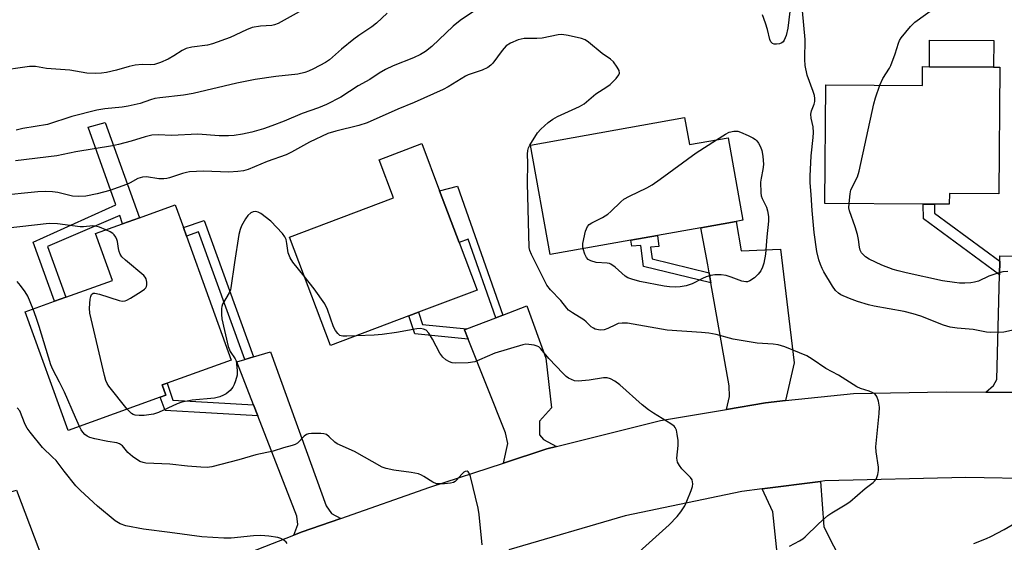
# Model space of a CAD drawing. Units: inches. Extents: x 1285763 to 1291763, y 517451 to 521451.
# Drawn here: x 1286252 to 1286531, y 518127 to 518274 of the extents above; entities that cross this region are included whole.
import ezdxf

# ---------------------------------------------------------------- set-up
doc = ezdxf.new("R2010")
doc.units = ezdxf.units.IN
doc.header["$MEASUREMENT"] = 0
for name, color, linetype in [('BLDG-Footprint', 5, 'Continuous'), ('CULTRL-Pad', 6, 'Continuous'), ('TRANS-Driveway', 251, 'Continuous'), ('TRANS-Non Street Sidewalk', 7, 'Continuous'), ('TRANS-Road', 130, 'Continuous'), ('Undefined', 1, 'Continuous')]:
    doc.layers.add(name, color=color, linetype=linetype)

msp = doc.modelspace()

# ---------------------------------------------------------------- linework, layer by layer
at = {"layer": 'BLDG-Footprint'}
for points, elevation in [([(1286529.31, 518260.85), (1286529.06, 518225.05), (1286515.06, 518225.15), (1286515.03, 518222.13), (1286510.85, 518222.16), (1286507.68, 518222.19), (1286479.89, 518222.38), (1286480.13, 518255.91), (1286507.46, 518255.71), (1286507.5, 518261.01), (1286509.44, 518260.99), (1286527.55, 518260.86)], 382.91), ([(1286440.26, 518246.61), (1286441.62, 518238.98), (1286452.6, 518240.93), (1286456.76, 518217.64), (1286454.83, 518217.3), (1286444.83, 518215.51), (1286432.64, 518213.33), (1286425.14, 518212), (1286402.31, 518207.92), (1286396.79, 518238.85)], 379.78), ([(1286362.44, 518190.6), (1286340.26, 518182.21), (1286328.68, 518212.81), (1286358.08, 518223.93), (1286354, 518234.71), (1286366.03, 518239.26), (1286371.07, 518225.94), (1286376.58, 518211.38), (1286381.68, 518197.88), (1286365.12, 518191.61)], 377.13), ([(1286292.2, 518167.63), (1286266.15, 518158.23), (1286254.07, 518191.73), (1286262.34, 518194.72), (1286265.5, 518195.86), (1286278.7, 518200.61), (1286273.92, 518213.86), (1286281.58, 518216.62), (1286286.3, 518218.32), (1286296.42, 518221.97), (1286298.72, 518215.57), (1286299.59, 518213.16), (1286312.22, 518178.13), (1286294.11, 518171.6), (1286292.76, 518171.11), (1286293.8, 518168.21)], 375.9)]:
    msp.add_lwpolyline(points, close=True, dxfattribs=dict(at, elevation=elevation))
at = {"layer": 'CULTRL-Pad'}
msp.add_lwpolyline([(1286527.6, 518268.4), (1286527.55, 518260.86), (1286509.44, 518260.99), (1286509.49, 518268.53)], close=True, dxfattribs=at)
at = {"layer": 'TRANS-Driveway'}
for points in [[(1286468.78, 518166.66), (1286463.17, 518166.07), (1286452.12, 518164.2), (1286452.96, 518167.81), (1286452.84, 518170.81), (1286447.73, 518199.94), (1286447.23, 518202.77), (1286446.83, 518205.03), (1286444.83, 518215.51), (1286454.83, 518217.29), (1286456.3, 518209.01), (1286467.38, 518209.43), (1286471.27, 518177.38)], [(1286539.88, 518168.63), (1286536.6, 518168.96), (1286525.38, 518169.04), (1286527.56, 518170.96), (1286528.5, 518172.62), (1286529.19, 518202.16), (1286529.28, 518206.03), (1286529.31, 518207.55), (1286538.79, 518207.46), (1286538.03, 518171.69), (1286538.58, 518170.05)], [(1286404.11, 518153.72), (1286401.36, 518153.03), (1286389.14, 518149.05), (1286390.34, 518154.52), (1286389.7, 518157.59), (1286379.2, 518184), (1286378.14, 518186.66), (1286378.81, 518186.91), (1286386.94, 518190.04), (1286388.95, 518190.82), (1286395.74, 518193.43), (1286401.11, 518178.62), (1286402.72, 518164.65), (1286399.31, 518160.84), (1286399.29, 518157.02), (1286400.47, 518155.66)], [(1286343.18, 518133.42), (1286331.96, 518129.47), (1286329.94, 518128.68), (1286331.02, 518131.7), (1286330.74, 518134.04), (1286319.75, 518162.33), (1286318.51, 518165.52), (1286313.8, 518177.66), (1286316.09, 518178.33), (1286318.55, 518179.05), (1286323.3, 518180.44), (1286339.07, 518136.93), (1286340.59, 518134.81)], [(1286468.54, 518103.44), (1286468.22, 518106.49), (1286465.23, 518135.26), (1286462.23, 518141.71), (1286478.62, 518143.85), (1286479.58, 518131.03), (1286487.74, 518115.14), (1286488.6, 518112.14), (1286496.11, 518062.14), (1286501.87, 518053.5), (1286502.15, 518030.5), (1286480.09, 518030.23), (1286479.75, 518058.62), (1286486.6, 518059.58), (1286482.01, 518092.16), (1286469.89, 518090.46)], [(1286269.8, 518105.67), (1286254.63, 518100.14), (1286255.62, 518103.07), (1286255.62, 518104.82), (1286235.69, 518133.54), (1286233.85, 518136.19), (1286247.77, 518140.24), (1286250.93, 518141.16), (1286251.55, 518141.34), (1286263.95, 518108.78), (1286265.09, 518107.35), (1286266.3, 518106.52)]]:
    msp.add_lwpolyline(points, close=True, dxfattribs=at)
at = {"layer": 'TRANS-Non Street Sidewalk'}
for points in [[(1286276.67, 518245.25), (1286286.3, 518218.32), (1286281.58, 518216.62), (1286280.75, 518218.96), (1286260.33, 518210.2), (1286265.5, 518195.86), (1286262.34, 518194.72), (1286256.31, 518211.46), (1286279.68, 518221.95), (1286271.81, 518243.94)], [(1286388.95, 518190.82), (1286386.94, 518190.04), (1286379.13, 518212.31), (1286376.58, 518211.38), (1286371.07, 518225.94), (1286376.17, 518227.27)], [(1286529.28, 518206.03), (1286529.19, 518202.16), (1286507.72, 518217.99), (1286507.68, 518222.19), (1286510.85, 518222.16), (1286510.88, 518219.6)], [(1286318.55, 518179.05), (1286316.09, 518178.33), (1286303.04, 518214.31), (1286299.59, 518213.16), (1286298.72, 518215.57), (1286304.59, 518217.52)], [(1286447.23, 518202.77), (1286447.73, 518199.94), (1286428.7, 518204.6), (1286427.93, 518210.44), (1286425.35, 518210.28), (1286425.14, 518211.99), (1286432.64, 518213.34), (1286433.04, 518210.22), (1286430.65, 518209.98), (1286431.08, 518206.73)], [(1286378.81, 518186.91), (1286378.14, 518186.66), (1286379.2, 518184), (1286364.08, 518185.53), (1286362.44, 518190.6), (1286365.12, 518191.61), (1286366.23, 518188.19)], [(1286318.51, 518165.52), (1286319.75, 518162.33), (1286293.54, 518163.84), (1286292.2, 518167.63), (1286293.8, 518168.21), (1286292.76, 518171.11), (1286294.11, 518171.6), (1286295.79, 518166.84)]]:
    msp.add_lwpolyline(points, close=True, dxfattribs=at)
at = {"layer": 'TRANS-Road'}
for points in [[(1286290.7, 518113.29), (1286329.94, 518128.68), (1286331.96, 518129.47), (1286343.18, 518133.42), (1286368.29, 518142.26), (1286389.14, 518149.05), (1286401.36, 518153.03), (1286404.11, 518153.72), (1286433.44, 518161.04), (1286452.12, 518164.2), (1286463.17, 518166.07), (1286468.78, 518166.66), (1286487.98, 518168.65), (1286514.15, 518169.12), (1286525.38, 518169.04), (1286536.6, 518168.96)], [(1286648.01, 518123.08), (1286594.13, 518135.77), (1286581.03, 518139.03), (1286577.07, 518140.01), (1286565.31, 518142.01), (1286558.84, 518143.1), (1286540.35, 518144.58), (1286519.75, 518144.94), (1286479.91, 518144.02), (1286478.62, 518143.85), (1286462.23, 518141.71), (1286456.48, 518140.96), (1286423.48, 518134.12), (1286390.67, 518124.51)]]:
    msp.add_lwpolyline(points, dxfattribs=at)
at = {"layer": 'Undefined'}
for points, elevation in [([(1286495.45, 518255.8), (1286496.23, 518257.62), (1286498.15, 518260.6), (1286498.55, 518261.37), (1286499.78, 518264.66), (1286500.66, 518267.63), (1286501, 518268.38), (1286501.49, 518269.11), (1286504.11, 518272.32), (1286505.33, 518273.6), (1286511.33, 518277.91)], 382), ([(1286331.47, 518276.48), (1286325.47, 518273.17), (1286324.49, 518272.8), (1286323.73, 518272.63), (1286320.53, 518272.44), (1286318.18, 518272.03), (1286316.53, 518271.39), (1286311.93, 518269.2), (1286306.94, 518267.41), (1286305.52, 518267.06), (1286301.16, 518266.47), (1286299.55, 518266.1), (1286298.36, 518265.53), (1286296.02, 518264.03), (1286294.44, 518263.15), (1286292.26, 518262.17), (1286290.61, 518261.61), (1286289.57, 518261.5), (1286287.06, 518261.64), (1286285.1, 518261.43), (1286283.43, 518261.09), (1286279.84, 518260.01), (1286277.05, 518259.32), (1286275.62, 518259.12), (1286273.85, 518259.06), (1286271.5, 518259.14), (1286266.67, 518259.98), (1286260.05, 518260.47), (1286256.94, 518261.06), (1286255.31, 518261.08), (1286246.02, 518259.71)], 384), ([(1286381.26, 518276.92), (1286376.87, 518274.03), (1286374.89, 518272.45), (1286368.89, 518266.66), (1286367.1, 518265.3), (1286365.72, 518264.43), (1286363.76, 518263.53), (1286357.94, 518261.21), (1286355.82, 518260.17), (1286354, 518259.14), (1286351.35, 518257.37), (1286348.11, 518255.56), (1286343.16, 518252.35), (1286339.14, 518250.28), (1286336.9, 518249.35), (1286332.28, 518247.73), (1286327.22, 518245.63), (1286323.75, 518244.32), (1286321.34, 518243.48), (1286318.07, 518242.51), (1286315.4, 518241.97), (1286313.07, 518241.6), (1286311.45, 518241.43), (1286308.86, 518241.51), (1286302.78, 518241.92), (1286295.37, 518241.54), (1286291.7, 518241.73), (1286289.8, 518241.63), (1286287.98, 518241.22), (1286283.96, 518239.96), (1286280.37, 518238.98), (1286278.68, 518238.6), (1286268.36, 518236.98), (1286263.01, 518235.85), (1286251.35, 518234.41)], 380), ([(1286356.24, 518276.09), (1286353.27, 518273.28), (1286351.91, 518272.25), (1286348.29, 518269.8), (1286346.88, 518268.73), (1286343.42, 518265.99), (1286339.98, 518262.91), (1286338.82, 518262.16), (1286335.43, 518260.35), (1286334.09, 518259.72), (1286332.99, 518259.32), (1286331.02, 518258.88), (1286324.84, 518258.22), (1286319, 518257.41), (1286313.79, 518256.36), (1286301.52, 518253.43), (1286298.75, 518252.98), (1286292.07, 518252.23), (1286290.65, 518252), (1286289.4, 518251.65), (1286286.52, 518250.63), (1286283.13, 518249.86), (1286281.41, 518249.59), (1286276.53, 518249.13), (1286274.31, 518248.75), (1286267.22, 518246.88), (1286260.32, 518244.68), (1286253.38, 518243.54), (1286251.51, 518243.04)], 382), ([(1286470.01, 518276.57), (1286469.48, 518271.88), (1286468.98, 518269.8), (1286468.43, 518268.47), (1286468.13, 518268.03), (1286467.75, 518267.69), (1286467.05, 518267.41), (1286466.27, 518267.31), (1286465.53, 518267.35), (1286465.11, 518267.5), (1286464.66, 518268), (1286464.35, 518268.68), (1286463.67, 518271.49), (1286463.12, 518273.33), (1286462.31, 518275.68)], 380), ([(1286534.34, 518186.81), (1286530.44, 518186.05), (1286526.68, 518185.93), (1286525.53, 518186.04), (1286521.81, 518186.75), (1286517.3, 518187.13), (1286515.32, 518187.41), (1286513.44, 518188.01), (1286507.04, 518190.54), (1286504.84, 518191.23), (1286502.28, 518191.81), (1286493.85, 518193.31), (1286492.19, 518193.74), (1286489.11, 518194.68), (1286486.89, 518195.49), (1286484.44, 518196.54), (1286483.7, 518197), (1286482.86, 518197.79), (1286482.03, 518198.98), (1286479.61, 518203.01), (1286479.09, 518203.98), (1286478.62, 518205.11), (1286478.21, 518206.45), (1286477.66, 518208.75), (1286476.83, 518214.15), (1286476.28, 518220.36), (1286476.05, 518224.78), (1286475.76, 518228.3), (1286475.7, 518230.08), (1286476.03, 518235.77), (1286476.63, 518240.97), (1286476.71, 518242.42), (1286476.6, 518244.04), (1286476.04, 518246.45), (1286475.93, 518247.54), (1286476.11, 518248.48), (1286476.89, 518250.39), (1286477.03, 518251.2), (1286477.06, 518252.02), (1286476.95, 518252.84), (1286476.63, 518253.94), (1286474.87, 518258.56), (1286474.32, 518261.33), (1286474.24, 518262.99), (1286474.29, 518268.7), (1286473.58, 518276.78)], 380), ([(1286469.92, 518125.56), (1286472.71, 518127.03), (1286473.67, 518127.65), (1286474.35, 518128.21), (1286478.13, 518131.87), (1286480.71, 518134.18), (1286481.89, 518134.99), (1286485.6, 518137.22), (1286486.92, 518138.1), (1286491.29, 518141.87), (1286493.55, 518143.55), (1286493.95, 518143.92), (1286494.36, 518144.44), (1286494.59, 518144.96), (1286494.83, 518145.8), (1286495.02, 518146.96), (1286495.05, 518147.84), (1286494.38, 518152.18), (1286494.3, 518153.64), (1286495.27, 518163.05), (1286495.33, 518164.81), (1286495, 518166.49), (1286494.53, 518167.81), (1286494.07, 518168.45), (1286493.42, 518168.91), (1286492.4, 518169.34), (1286489.94, 518170.09), (1286488.89, 518170.57), (1286483.79, 518173.87), (1286480.16, 518175.78), (1286476.31, 518178.39), (1286474.81, 518179.28), (1286468.58, 518181.83), (1286466.66, 518182.47), (1286465.27, 518182.64), (1286460.76, 518182.87), (1286454.04, 518184.06), (1286449.24, 518185.31), (1286447.08, 518185.73), (1286445.05, 518185.94), (1286435.39, 518186.54), (1286424.12, 518188.59), (1286422.67, 518188.59), (1286421.55, 518188.42), (1286420.74, 518188.1), (1286418.63, 518187.05), (1286417.54, 518186.66), (1286416.43, 518186.61), (1286415.04, 518186.89), (1286414.52, 518187.11), (1286413.88, 518187.55), (1286412.45, 518188.95), (1286411.78, 518189.49), (1286408.59, 518191.44), (1286407.53, 518192.22), (1286407.03, 518192.75), (1286405.33, 518194.96), (1286402.43, 518197.99), (1286401.36, 518199.29), (1286397.03, 518207.99), (1286396.59, 518209.06), (1286396.39, 518209.88), (1286395.91, 518228.06), (1286396.03, 518233.76), (1286395.92, 518236.32), (1286395.97, 518237.29), (1286396.21, 518238.03), (1286396.59, 518238.8), (1286398.75, 518242.27), (1286399.69, 518243.32), (1286401.79, 518245.19), (1286403.1, 518246.17), (1286404.39, 518246.9), (1286410.64, 518249.77), (1286411.94, 518250.47), (1286415.18, 518253.29), (1286418.31, 518255.31), (1286419.23, 518256), (1286420.91, 518257.63), (1286421.75, 518258.7), (1286421.9, 518259.15), (1286421.76, 518259.89), (1286421.22, 518260.9), (1286420.18, 518262.36), (1286419.33, 518263.1), (1286417, 518264.69), (1286413.16, 518267.94), (1286412.22, 518268.54), (1286411.14, 518268.95), (1286407.39, 518269.84), (1286405.65, 518270.08), (1286404.56, 518269.96), (1286400.06, 518269.06), (1286398.57, 518268.96), (1286394.97, 518268.92), (1286394.1, 518268.81), (1286393.27, 518268.57), (1286391.13, 518267.63), (1286389.92, 518266.85), (1286388.77, 518265.58), (1286386.1, 518262.02), (1286385.52, 518261.42), (1286384.67, 518260.77), (1286383.09, 518260.03), (1286379.18, 518258.69), (1286378.39, 518258.35), (1286373.55, 518255.3), (1286372.11, 518254.51), (1286363.9, 518250.88), (1286359.28, 518248.98), (1286350.66, 518245.14), (1286348.3, 518244.42), (1286341.81, 518242.81), (1286339.53, 518242.11), (1286334.33, 518239.64), (1286329.28, 518236.86), (1286327.76, 518236.11), (1286322.39, 518234.18), (1286316.98, 518231.99), (1286315.68, 518231.59), (1286314.11, 518231.35), (1286311.52, 518231.21), (1286304.37, 518231.47), (1286300.44, 518231.27), (1286299.59, 518231.14), (1286298.44, 518230.85), (1286294.84, 518229.57), (1286294.04, 518229.38), (1286293.22, 518229.28), (1286291.82, 518229.33), (1286288.35, 518229.84), (1286287.22, 518229.83), (1286285.9, 518229.42), (1286283.73, 518228.22), (1286282.68, 518227.74), (1286278, 518226.02), (1286274.37, 518225.05), (1286271.19, 518224.45), (1286269.14, 518224.37), (1286267.39, 518224.45), (1286263.27, 518225.44), (1286261.74, 518225.68), (1286259.68, 518225.72), (1286257.6, 518225.65), (1286246.34, 518224.56)], 378), ([(1286486.73, 518222.34), (1286487.02, 518225.1), (1286487.27, 518226.2), (1286489.1, 518229.84), (1286489.62, 518231.46), (1286493.72, 518250.48), (1286494.19, 518252.17), (1286495.45, 518255.8)], 382), ([(1286449.28, 518240.34), (1286451.86, 518241.97), (1286452.91, 518242.51), (1286454.22, 518242.8), (1286455.29, 518242.74), (1286456.1, 518242.48), (1286458.24, 518241.52), (1286459.55, 518240.88), (1286460.27, 518240.43), (1286460.68, 518240.05), (1286461.16, 518239.38), (1286461.71, 518238.39), (1286462.13, 518237.34), (1286462.42, 518235.68), (1286462.56, 518233.37), (1286462.41, 518231.93), (1286461.89, 518229.52), (1286461.73, 518228.39), (1286461.81, 518225.4), (1286461.92, 518224.54), (1286462.16, 518223.76), (1286463.37, 518221.3), (1286463.73, 518220.28), (1286464.02, 518218.72), (1286464.02, 518217.32), (1286463.55, 518212.9), (1286463.13, 518208.06), (1286462.64, 518205.47), (1286462.28, 518204.39), (1286461.77, 518203.33), (1286461.08, 518202.39), (1286460.05, 518201.35), (1286458.72, 518200.49), (1286458, 518200.24), (1286457.55, 518200.2), (1286456.44, 518200.43), (1286453.41, 518201.57), (1286452.03, 518202), (1286450.57, 518202.19), (1286448.78, 518202.21), (1286447.68, 518202.03), (1286446.36, 518201.64), (1286445.3, 518201.16), (1286442.41, 518199.63), (1286440.73, 518199.12), (1286438.99, 518198.8), (1286437.64, 518198.73), (1286435.98, 518198.81), (1286434.53, 518199.01), (1286427.61, 518200.31), (1286425.37, 518200.94), (1286424.28, 518201.36), (1286423.53, 518201.79), (1286420.66, 518204.39), (1286419.48, 518205.2), (1286419.07, 518205.37), (1286418.38, 518205.51), (1286415.29, 518205.69), (1286413.76, 518206.14), (1286413.09, 518206.51), (1286412.58, 518207.08), (1286412.09, 518208.06), (1286411.6, 518209.58)], 380), ([(1286411.6, 518209.58), (1286411.5, 518210.19), (1286411.56, 518211.05), (1286412.34, 518214.51), (1286412.83, 518215.83), (1286413.36, 518216.41), (1286414.05, 518216.85), (1286417.11, 518218.38), (1286418.57, 518219.33), (1286419.47, 518220.1), (1286422.24, 518222.83), (1286423.15, 518223.59), (1286424.71, 518224.46), (1286429.58, 518226.77), (1286431.14, 518227.66), (1286433.34, 518229.18), (1286443.52, 518236.67), (1286449.28, 518240.34)], 380), ([(1286531.59, 518203.13), (1286530.11, 518203.05), (1286528.7, 518202.71), (1286526.24, 518201.8), (1286523.29, 518200.45), (1286522.19, 518200.09), (1286521.08, 518199.95), (1286519.38, 518199.88), (1286517.96, 518199.87), (1286516.54, 518199.99), (1286513.13, 518200.54), (1286502.89, 518202.72), (1286500.61, 518203.3), (1286499.22, 518203.72), (1286495.97, 518204.95), (1286492.38, 518206.63), (1286491.41, 518207.26), (1286490.76, 518207.81), (1286490.25, 518208.46), (1286489.88, 518209.2), (1286489.67, 518209.99), (1286489.41, 518212.2), (1286489.11, 518213.59), (1286488.45, 518215.78), (1286486.84, 518220.26), (1286486.7, 518221.11), (1286486.73, 518222.34)], 382), ([(1286332.83, 518201.83), (1286329.67, 518205.82), (1286328.92, 518207), (1286328.35, 518208.44), (1286327.95, 518211.05), (1286327.72, 518212.14), (1286327.39, 518212.9), (1286326.7, 518213.83), (1286323.46, 518217.33), (1286320.61, 518219.48), (1286319.87, 518219.91), (1286319.12, 518220.11), (1286318.44, 518220.01), (1286317.77, 518219.69), (1286316.96, 518218.92), (1286316.3, 518218), (1286315.17, 518216.05), (1286314.75, 518215.01), (1286314.43, 518213.57), (1286313.13, 518205.66), (1286312.16, 518198.49), (1286312.01, 518197.95), (1286311.65, 518197.16), (1286309.76, 518193.89), (1286309.55, 518193.27), (1286309.46, 518192.73), (1286309.46, 518191.04), (1286309.6, 518189.74), (1286311.42, 518181.92), (1286311.92, 518180.55), (1286313.38, 518178.43), (1286313.59, 518177.94), (1286313.77, 518177.1), (1286313.93, 518175.04), (1286313.89, 518173.86), (1286313.45, 518172.24), (1286313.05, 518171.2), (1286312.66, 518170.46), (1286311.9, 518169.57), (1286310.78, 518168.61), (1286310.07, 518168.19), (1286309.06, 518167.78), (1286307.47, 518167.41), (1286301.19, 518166.76), (1286298.32, 518166.22), (1286296.97, 518165.72), (1286291.7, 518163.27), (1286290.26, 518162.8), (1286287.65, 518162.46), (1286286.2, 518162.46), (1286285.09, 518162.58), (1286284.57, 518162.75), (1286284.11, 518163.04), (1286282.89, 518164.27)], 376), ([(1286276.8, 518214.89), (1286275.06, 518215.66), (1286273.95, 518215.98), (1286273.11, 518216.01), (1286270.5, 518215.73), (1286269.61, 518215.72), (1286263.15, 518216.6), (1286260.83, 518216.69), (1286244.12, 518214.83)], 376), ([(1286282.89, 518164.27), (1286277.66, 518170.78), (1286277.16, 518171.52), (1286276.8, 518172.31), (1286276.41, 518173.73), (1286272.29, 518191.37), (1286272.17, 518192.8), (1286272.42, 518195.32), (1286272.58, 518196.1), (1286272.82, 518196.67), (1286273.25, 518196.98), (1286273.7, 518197.01), (1286275.02, 518196.74), (1286280.63, 518194.97), (1286281.45, 518194.81), (1286282.25, 518194.86), (1286282.77, 518195.05), (1286283.79, 518195.6), (1286286.85, 518197.47), (1286287.79, 518198.15), (1286288.16, 518198.55), (1286288.34, 518198.88), (1286288.44, 518199.35), (1286288.42, 518200.11), (1286288.18, 518201.11), (1286287.92, 518201.57), (1286287.56, 518202), (1286282.36, 518206.32), (1286281.34, 518207.32), (1286280.91, 518208.04), (1286280.61, 518208.83), (1286280.41, 518209.66), (1286280.12, 518211.65), (1286279.96, 518212.17), (1286279.62, 518212.86), (1286279.16, 518213.48), (1286278.76, 518213.84), (1286278.02, 518214.3), (1286276.8, 518214.89)], 376), ([(1286256.26, 518192.53), (1286254.76, 518196.16), (1286254.03, 518197.37), (1286252.71, 518199.23), (1286251.83, 518200.36)], 374), ([(1286347.61, 518184.99), (1286344.9, 518184.83), (1286343.8, 518184.84), (1286343.28, 518184.94), (1286342.9, 518185.11), (1286342.33, 518185.59), (1286341.66, 518186.52), (1286341.1, 518187.54), (1286339.39, 518192.42), (1286338.67, 518193.99), (1286335.64, 518198.24), (1286332.83, 518201.83)], 376), ([(1286269.38, 518159.4), (1286268.26, 518161.86), (1286265.2, 518169.04), (1286263.78, 518171.92), (1286261.86, 518175.44), (1286261.27, 518176.77), (1286258.02, 518187.61), (1286257.18, 518190.17), (1286256.26, 518192.53)], 374), ([(1286427.48, 518123.99), (1286435.94, 518131.56), (1286438.21, 518133.93), (1286439.22, 518135.29), (1286440.3, 518136.94), (1286440.94, 518138.25), (1286442.16, 518141.26), (1286442.52, 518142.37), (1286442.61, 518143.19), (1286442.38, 518144.26), (1286441.98, 518144.98), (1286439.49, 518147.42), (1286438.8, 518148.33), (1286438.28, 518149.32), (1286438.15, 518149.85), (1286438.12, 518150.42), (1286438.46, 518153.97), (1286438.42, 518155.44), (1286438.2, 518157.18), (1286437.97, 518158.3), (1286437.66, 518159.05), (1286437.3, 518159.46), (1286436.37, 518160.14), (1286431.54, 518163.09), (1286430.09, 518164.06), (1286428.34, 518165.51), (1286422.02, 518171.11), (1286420.62, 518172.15), (1286419.39, 518172.87), (1286418.43, 518173.12), (1286417.34, 518173.11), (1286413.37, 518172.44), (1286410.26, 518172.17), (1286409.14, 518172.29), (1286408.32, 518172.59), (1286407.53, 518172.99), (1286406.81, 518173.49), (1286405.96, 518174.29), (1286401.93, 518178.61), (1286399.67, 518181.27), (1286399.07, 518181.82), (1286398.6, 518182.09), (1286397.78, 518182.35), (1286396.31, 518182.57), (1286395.43, 518182.58), (1286394.57, 518182.44), (1286386.69, 518180.12), (1286382.4, 518178.15), (1286381.07, 518177.66), (1286379.19, 518177.31), (1286375.48, 518177.23), (1286374.66, 518177.35), (1286373.86, 518177.65), (1286372.86, 518178.21), (1286371.96, 518178.92), (1286371.15, 518180.09), (1286369.08, 518183.99), (1286368.02, 518185.74), (1286367.28, 518186.56), (1286366.53, 518186.9), (1286365.7, 518187.04), (1286364.62, 518186.97), (1286358.92, 518185.88), (1286354.9, 518185.32), (1286352.6, 518185.14), (1286347.61, 518184.99)], 376), ([(1286328.02, 518126.34), (1286327.72, 518126.72), (1286327.14, 518127.22), (1286326.23, 518127.74), (1286325.42, 518127.98), (1286322.86, 518128.35), (1286320.58, 518128.58), (1286318.55, 518128.52), (1286312.24, 518127.79), (1286310.14, 518127.83), (1286303.93, 518128.17), (1286294.91, 518129.46), (1286287.48, 518130.37), (1286282.43, 518131.32), (1286280.85, 518131.84), (1286279.5, 518132.73), (1286274.47, 518136.86), (1286269.63, 518141.33), (1286268.37, 518142.6), (1286265.02, 518146.78), (1286262.77, 518149.72), (1286261.81, 518150.71), (1286258.91, 518153.44), (1286255.48, 518157.74), (1286254.63, 518158.9), (1286254.07, 518159.88), (1286252.52, 518163.76), (1286251.8, 518164.65)], 372), ([(1286383.11, 518125.95), (1286382.25, 518134.53), (1286382, 518136.27), (1286379.82, 518145.23), (1286379.44, 518146.2), (1286379.16, 518146.55), (1286378.85, 518146.7), (1286378.32, 518146.66), (1286377.93, 518146.43), (1286377.36, 518145.88), (1286375.88, 518144.18), (1286375.47, 518143.83), (1286375.01, 518143.57), (1286374.2, 518143.36), (1286372.48, 518143.18), (1286371.04, 518143.12), (1286370.2, 518143.2), (1286369.18, 518143.6), (1286366.67, 518145.26), (1286365.93, 518145.66), (1286365.11, 518145.97), (1286363.09, 518146.4), (1286358.17, 518147.01), (1286355.97, 518147.49), (1286354.91, 518147.86), (1286347.07, 518152.29), (1286342.19, 518154.49), (1286341.48, 518154.97), (1286339.92, 518156.47), (1286339.12, 518157.07), (1286338.37, 518157.32), (1286337.52, 518157.4), (1286334.87, 518157.38), (1286334.02, 518157.27), (1286333.51, 518157.1), (1286332.87, 518156.64), (1286330.96, 518154.69), (1286330.29, 518154.25), (1286329.49, 518153.96), (1286326.97, 518153.29), (1286324.08, 518152.39), (1286319.2, 518151.4), (1286314.4, 518149.96), (1286306.77, 518147.94), (1286305.42, 518147.8), (1286303.67, 518147.86), (1286299.89, 518148.16), (1286294.91, 518148.7), (1286288.15, 518149), (1286287.35, 518149.15), (1286286.44, 518149.51), (1286284.34, 518150.93), (1286283.06, 518152.02), (1286281.58, 518153.87), (1286280.71, 518154.48), (1286279.98, 518154.73), (1286277.4, 518155.11), (1286273.72, 518155.91), (1286272.34, 518156.29), (1286271.58, 518156.64), (1286270.9, 518157.13), (1286270.32, 518157.73), (1286269.86, 518158.45), (1286269.38, 518159.4)], 374), ([(1286521.92, 518126.34), (1286525.51, 518127.74), (1286526.81, 518128.32), (1286530.56, 518130.23), (1286532.83, 518131.57)], 380)]:
    msp.add_lwpolyline(points, dxfattribs=dict(at, elevation=elevation))

doc.saveas('drawing.dxf')
